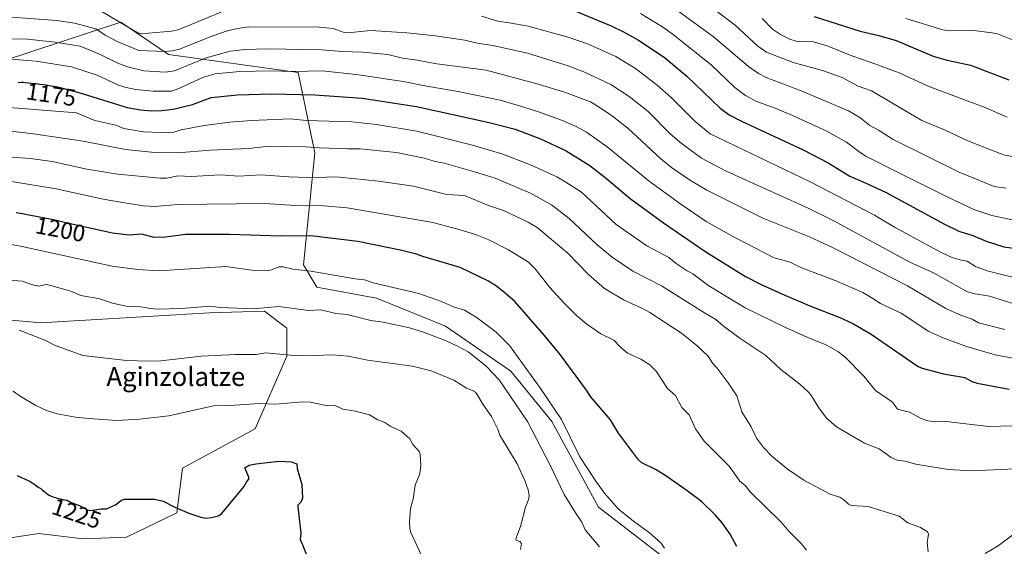
# Model space of a CAD drawing. Units: metres. Extents: x 671798 to 675259, y 4749087 to 4751486.
# Drawn here: x 672846 to 673264, y 4749616 to 4749839 of the extents above; entities that cross this region are included whole.
import ezdxf
from ezdxf.enums import TextEntityAlignment as Align

# ---------------------------------------------------------------- set-up
doc = ezdxf.new("R2010")
doc.units = ezdxf.units.M
doc.header["$MEASUREMENT"] = 0
for name, color, linetype, lineweight in [('Arbolado forestal CxS', 92, 'Continuous', 0), ('Curva de nivel maestra', 36, 'Continuous', 30), ('Curva de nivel normal', 36, 'Continuous', 0), ('Pastizal CxS', 92, 'Continuous', 0), ('Rótulo de curva de nivel directora', 19, 'Continuous', 0), ('Texto cartográfico', 19, 'Continuous', 0)]:
    doc.layers.add(name, color=color, linetype=linetype, lineweight=lineweight)
doc.styles.add('Arial', font='txt', dxfattribs={"height": 0.2})

# ---------------------------------------------------------------- blocks, each defined once
blk = doc.blocks.new('*U160')
at = {"layer": 'Arbolado forestal CxS', "color": 92, "linetype": 'Continuous', "lineweight": 0}
for points in [[(673119.4209, 4749610.8561, 1205.0669), (673091.7375, 4749632.2121, 1206.9929), (673071.9643, 4749668.5955, 1206.3258), (673054.5637, 4749689.9515, 1207.3649), (673026.8803, 4749708.9345, 1208.9166), (672997.6155, 4749720.7995, 1207.9334), (672972.3051, 4749725.5457, 1207.9446), (672966.7681, 4749735.0365, 1205.3794), (672971.5145, 4749782.4937, 1187.2748), (672964.3959, 4749816.5053, 1172.3166), (672909.5415, 4749824.2017, 1163.1207), (672889.2561, 4749837.8615, 1156.1255), (672839.1023, 4749821.3343, 1172.4386)], [(672801.4587, 4749715.2641, 1217.9476), (672855.2081, 4749710.4019, 1214.1849), (672926.8983, 4749714.5573, 1211.5398), (672950.1579, 4749715.2631, 1211.1915), (672959.6487, 4749708.1451, 1213.1066), (672959.6489, 4749696.2803, 1216.0353), (672946.2027, 4749665.4327, 1223.2987), (672915.3547, 4749648.8233, 1224.2174), (672912.9815, 4749629.8407, 1225.2446), (672891.6259, 4749619.5591, 1225.3411), (672873.4341, 4749618.7681, 1225.8073), (672873.2717, 4749618.7883, 1225.8203), (672854.4511, 4749621.1401, 1226.4539), (672828.3495, 4749617.1867, 1228.7154)]]:
    blk.add_polyline3d(points, dxfattribs=at)
blk = doc.blocks.new('*U174')
at = {"layer": 'Curva de nivel normal', "color": 36, "linetype": 'Continuous', "lineweight": 0}
blk.add_polyline3d([(672842.97, 4749839.92, 1160), (672862.12, 4749838.5, 1160), (672869.6, 4749837.43, 1160), (672878.66, 4749835.01, 1160), (672882.61, 4749832.29, 1160), (672887.77, 4749829.61, 1160), (672896.92, 4749825.87, 1160), (672907.9, 4749825.44, 1160), (672911.1, 4749825.69, 1160), (672914.16, 4749826.41, 1160), (672927.09, 4749831.61, 1160), (672933.91, 4749833.99, 1160), (672938.1, 4749835.08, 1160), (672943.43, 4749835.87, 1160), (672973.37, 4749835.76, 1160), (672979.28, 4749835.18, 1160), (672983.91, 4749833.52, 1160), (672985.39, 4749833.27, 1160), (672995.27, 4749834.35, 1160), (673010.5, 4749833.36, 1160), (673022.71, 4749832.07, 1160), (673035.12, 4749830.21, 1160), (673040.32, 4749828.96, 1160), (673047.03, 4749828, 1160), (673061.74, 4749824.67, 1160), (673078.88, 4749819.34, 1160), (673085.59, 4749816.84, 1160), (673097.08, 4749811.48, 1160), (673104.85, 4749806.27, 1160), (673112.79, 4749800.01, 1160), (673122.04, 4749790.71, 1160), (673126.23, 4749786.91, 1160), (673135.45, 4749780.23, 1160), (673145.65, 4749774.78, 1160), (673180.68, 4749759, 1160), (673190.93, 4749753.92, 1160), (673223.83, 4749736.12, 1160), (673233.85, 4749731.56, 1160), (673248, 4749723.66, 1160), (673250.67, 4749722.77, 1160), (673257.59, 4749721.75, 1160), (673267.9, 4749718.48, 1160)], dxfattribs=at)
blk = doc.blocks.new('*U178')
at = {"layer": 'Curva de nivel normal', "color": 36, "linetype": 'Continuous', "lineweight": 0}
blk.add_polyline3d([(672833.72, 4749830.91, 1165), (672849.77, 4749830.59, 1165), (672861.45, 4749829.35, 1165), (672871.97, 4749827.65, 1165), (672880.19, 4749824.27, 1165), (672887.94, 4749820.44, 1165), (672892.17, 4749818.87, 1165), (672899.09, 4749817.28, 1165), (672908.05, 4749816.61, 1165), (672912.02, 4749817.16, 1165), (672925.4, 4749822.66, 1165), (672935.69, 4749825.55, 1165), (672942, 4749826.3, 1165), (672951.59, 4749826.6, 1165), (672974.34, 4749826.18, 1165), (672983.26, 4749825.4, 1165), (672991.7, 4749825.13, 1165), (673002.46, 4749824.07, 1165), (673008.7, 4749822.65, 1165), (673014.88, 4749821.79, 1165), (673023.18, 4749820.15, 1165), (673044.12, 4749817.53, 1165), (673066.2, 4749811.52, 1165), (673077.31, 4749808.16, 1165), (673088.34, 4749804.05, 1165), (673091.66, 4749802.05, 1165), (673097.76, 4749797.93, 1165), (673104.22, 4749792.86, 1165), (673118.24, 4749779.95, 1165), (673122.8, 4749776.23, 1165), (673130.85, 4749770.66, 1165), (673137.66, 4749766.61, 1165), (673161.43, 4749754.82, 1165), (673181.25, 4749746.85, 1165), (673191.21, 4749742.2, 1165), (673222.78, 4749726.02, 1165), (673238.97, 4749716.51, 1165), (673245.72, 4749713.43, 1165), (673250.16, 4749712, 1165), (673252.9, 4749710.39, 1165), (673264.01, 4749707.6, 1165)], dxfattribs=at)
blk = doc.blocks.new('*U180')
at = {"layer": 'Curva de nivel normal', "color": 36, "linetype": 'Continuous', "lineweight": 0}
blk.add_polyline3d([(672837.29, 4749822.56, 1170), (672853.35, 4749821.26, 1170), (672868.32, 4749818.87, 1170), (672879.22, 4749815.44, 1170), (672888.04, 4749811.33, 1170), (672891.02, 4749810.25, 1170), (672895.68, 4749809.29, 1170), (672902.96, 4749808.55, 1170), (672910.74, 4749808.58, 1170), (672913.91, 4749809.72, 1170), (672924.33, 4749814.54, 1170), (672929.33, 4749815.98, 1170), (672939.67, 4749816.93, 1170), (672952.91, 4749817.22, 1170), (672962.4, 4749816.93, 1170), (672974.72, 4749817.26, 1170), (672990.18, 4749815.52, 1170), (673009.88, 4749812.6, 1170), (673018.17, 4749810.85, 1170), (673032.25, 4749808.44, 1170), (673050.04, 4749804.72, 1170), (673059.77, 4749801.9, 1170), (673067.21, 4749799.62, 1170), (673076.05, 4749796.29, 1170), (673082.25, 4749793.62, 1170), (673086.65, 4749791.24, 1170), (673095.47, 4749785.05, 1170), (673113.22, 4749770.48, 1170), (673126.74, 4749760.72, 1170), (673137.44, 4749753.29, 1170), (673149.89, 4749746.44, 1170), (673166.29, 4749737.92, 1170), (673173, 4749736.11, 1170), (673177.58, 4749733.87, 1170), (673192.15, 4749728.38, 1170), (673203.85, 4749723.22, 1170), (673208.11, 4749720.65, 1170), (673211.41, 4749718.63, 1170), (673220.05, 4749714.5, 1170), (673231.8, 4749706.78, 1170), (673237.86, 4749704.01, 1170), (673247.83, 4749700.39, 1170), (673259.9, 4749696.87, 1170), (673267.42, 4749695.44, 1170)], dxfattribs=at)
blk = doc.blocks.new('*U184')
at = {"layer": 'Curva de nivel normal', "color": 36, "linetype": 'Continuous', "lineweight": 0}
blk.add_polyline3d([(673109.64, 4749841.53, 1145), (673119.4, 4749835.54, 1145), (673123.56, 4749832.54, 1145), (673139.54, 4749819.79, 1145), (673149.59, 4749810.2, 1145), (673154.15, 4749806.73, 1145), (673158.51, 4749804.36, 1145), (673166.66, 4749801.45, 1145), (673174.1, 4749798.33, 1145), (673188.52, 4749791.68, 1145), (673196.94, 4749786.97, 1145), (673202.71, 4749782.6, 1145), (673205.19, 4749781, 1145), (673218.61, 4749774.23, 1145), (673239.84, 4749763.62, 1145), (673250.94, 4749758.47, 1145), (673258.58, 4749755.86, 1145), (673273.91, 4749752.66, 1145)], dxfattribs=at)
blk = doc.blocks.new('*U186')
at = {"layer": 'Curva de nivel normal', "color": 36, "linetype": 'Continuous', "lineweight": 0}
blk.add_polyline3d([(673161.24, 4749839.36, 1130), (673165.57, 4749834.89, 1130), (673168.99, 4749832.63, 1130), (673172.88, 4749830.6, 1130), (673175.64, 4749829.81, 1130), (673182.97, 4749829.44, 1130), (673188.78, 4749827.81, 1130), (673199.14, 4749823.51, 1130), (673207.45, 4749820.81, 1130), (673219.28, 4749816.34, 1130), (673232.22, 4749810.41, 1130), (673256.02, 4749801.58, 1130), (673265, 4749797.64, 1130)], dxfattribs=at)
blk = doc.blocks.new('*U190')
at = {"layer": 'Curva de nivel normal', "color": 36, "linetype": 'Continuous', "lineweight": 0}
blk.add_polyline3d([(673142.18, 4749842.26, 1135), (673149.68, 4749836.56, 1135), (673159.35, 4749827.67, 1135), (673162.98, 4749825.18, 1135), (673174.28, 4749820.8, 1135), (673186.77, 4749817.39, 1135), (673195.02, 4749814.33, 1135), (673201.91, 4749810.75, 1135), (673207.52, 4749808.68, 1135), (673228.8, 4749796.13, 1135), (673238.46, 4749792.26, 1135), (673248.41, 4749787.55, 1135), (673263.49, 4749781.67, 1135), (673272.59, 4749779.86, 1135)], dxfattribs=at)
blk = doc.blocks.new('*U197')
at = {"layer": 'Curva de nivel normal', "color": 36, "linetype": 'Continuous', "lineweight": 0}
blk.add_polyline3d([(673126, 4749842.28, 1140), (673140.35, 4749831.77, 1140), (673155.44, 4749819.02, 1140), (673159.61, 4749816.03, 1140), (673162.92, 4749814.32, 1140), (673177.74, 4749808.72, 1140), (673197.76, 4749800.21, 1140), (673202.57, 4749797.39, 1140), (673206.79, 4749794.04, 1140), (673210.79, 4749791.92, 1140), (673216.77, 4749788.15, 1140), (673244.7, 4749774.24, 1140), (673259.48, 4749768.24, 1140), (673264.63, 4749767.47, 1140)], dxfattribs=at)
blk = doc.blocks.new('*U198')
at = {"layer": 'Curva de nivel normal', "color": 36, "linetype": 'Continuous', "lineweight": 0}
for points in [[(672880.27, 4749842.99, 1155), (672896.25, 4749833.53, 1155), (672897.71, 4749832.94, 1155), (672910.71, 4749833.98, 1155), (672913.48, 4749834.64, 1155), (672917.41, 4749836.17, 1155), (672932.39, 4749842.43, 1155)], [(673042.21, 4749840.32, 1155), (673049.13, 4749838.32, 1155), (673053.91, 4749837.5, 1155), (673061.9, 4749836.17, 1155), (673079.29, 4749831.34, 1155), (673087.12, 4749828.65, 1155), (673099.08, 4749823.34, 1155), (673107.51, 4749818.15, 1155), (673116.67, 4749811.18, 1155), (673122.41, 4749806.08, 1155), (673132.7, 4749795.79, 1155), (673139.18, 4749790.44, 1155), (673181.58, 4749770.1, 1155), (673208.79, 4749755.97, 1155), (673217.21, 4749751, 1155), (673237, 4749740.23, 1155), (673241.94, 4749737.97, 1155), (673245.63, 4749736.99, 1155), (673248.09, 4749736.54, 1155), (673251.66, 4749734.22, 1155), (673256.55, 4749732.44, 1155), (673277.86, 4749727.07, 1155)]]:
    blk.add_polyline3d(points, dxfattribs=at)
blk = doc.blocks.new('*U210')
at = {"layer": 'Curva de nivel normal', "color": 36, "linetype": 'Continuous', "lineweight": 0}
blk.add_polyline3d([(672836.57, 4749802.08, 1180), (672870.46, 4749799.38, 1180), (672878.28, 4749796.2, 1180), (672887.14, 4749794.19, 1180), (672890.59, 4749792.84, 1180), (672898.91, 4749791.41, 1180), (672909.6, 4749790.88, 1180), (672911.7, 4749791.16, 1180), (672914.83, 4749792.25, 1180), (672924.54, 4749794.08, 1180), (672935.44, 4749795.41, 1180), (672944.65, 4749796.13, 1180), (672961.19, 4749796.82, 1180), (672967.82, 4749796.1, 1180), (672987.26, 4749795.61, 1180), (672997.73, 4749794.52, 1180), (673014.82, 4749791.58, 1180), (673038.3, 4749785.66, 1180), (673051.23, 4749781.95, 1180), (673063.27, 4749777.25, 1180), (673074.17, 4749772.26, 1180), (673077.91, 4749770.09, 1180), (673084.52, 4749765.78, 1180), (673099.27, 4749752.01, 1180), (673112.34, 4749743, 1180), (673121.58, 4749738.15, 1180), (673124.7, 4749735.6, 1180), (673129.35, 4749732.42, 1180), (673131.76, 4749731.15, 1180), (673138.56, 4749726.07, 1180), (673153.9, 4749716.72, 1180), (673170.75, 4749708.56, 1180), (673181.82, 4749703.66, 1180), (673188.32, 4749701.13, 1180), (673193.24, 4749698.26, 1180), (673196.2, 4749695.96, 1180), (673204.25, 4749687.71, 1180), (673209.27, 4749681.77, 1180), (673216.37, 4749676.76, 1180), (673218.61, 4749673.74, 1180), (673223.65, 4749672.53, 1180), (673228.55, 4749669.84, 1180), (673231.44, 4749668.85, 1180), (673234.7, 4749668.42, 1180), (673237.92, 4749668.65, 1180), (673257.26, 4749666.44, 1180), (673267.28, 4749666.72, 1180)], dxfattribs=at)
blk = doc.blocks.new('*U217')
at = {"layer": 'Curva de nivel maestra', "color": 36, "linetype": 'Continuous', "lineweight": 30}
blk.add_polyline3d([(673183.18, 4749840.18, 1125), (673202.72, 4749834.02, 1125), (673210.69, 4749832.16, 1125), (673217.93, 4749830.03, 1125), (673233.64, 4749823.41, 1125), (673239.67, 4749821.72, 1125), (673249.52, 4749819.62, 1125), (673265.81, 4749813.38, 1125)], dxfattribs=at)
blk = doc.blocks.new('*U224')
at = {"layer": 'Curva de nivel maestra', "color": 36, "linetype": 'Continuous', "lineweight": 30}
blk.add_polyline3d([(673078.67, 4749843.86, 1150), (673097.17, 4749836.27, 1150), (673102.36, 4749833.78, 1150), (673108.68, 4749830.24, 1150), (673119.63, 4749823.04, 1150), (673129.2, 4749814.89, 1150), (673143.33, 4749801.44, 1150), (673147.23, 4749798.62, 1150), (673152.36, 4749795.92, 1150), (673178.56, 4749783.74, 1150), (673189.16, 4749778.17, 1150), (673198.36, 4749772.54, 1150), (673205.84, 4749769.28, 1150), (673213.7, 4749765.58, 1150), (673238.46, 4749752.2, 1150), (673244.48, 4749749.27, 1150), (673250.53, 4749747.41, 1150), (673256.16, 4749745.04, 1150), (673263.64, 4749742.6, 1150), (673268.88, 4749741.89, 1150)], dxfattribs=at)
blk = doc.blocks.new('*U225')
at = {"layer": 'Curva de nivel maestra', "color": 36, "linetype": 'Continuous', "lineweight": 30}
blk.add_polyline3d([(672845.7, 4749812.25, 1175), (672847.03, 4749812.36, 1175), (672847.7, 4749812.38, 1175), (672848.03, 4749812.38, 1175), (672848.68, 4749812.33, 1175), (672850.04, 4749812.13, 1175), (672851.26, 4749811.97, 1175), (672851.9, 4749811.91, 1175), (672853.42, 4749811.78, 1175), (672854.86, 4749811.63, 1175), (672856.63, 4749811.41, 1175), (672857.66, 4749811.25, 1175), (672859.75, 4749810.9, 1175), (672860.92, 4749810.68, 1175), (672862.36, 4749810.38, 1175), (672871.48, 4749808.08, 1175), (672891.95, 4749801.74, 1175), (672897.58, 4749800.62, 1175), (672902.43, 4749800.29, 1175), (672906.71, 4749800.38, 1175), (672911.46, 4749800.92, 1175), (672919.65, 4749802.95, 1175), (672927.54, 4749805.85, 1175), (672938.76, 4749807.05, 1175), (672953.24, 4749807.4, 1175), (672971.53, 4749807.01, 1175), (672991.54, 4749805.62, 1175), (673014.57, 4749802.1, 1175), (673045.41, 4749795.36, 1175), (673056.51, 4749792.49, 1175), (673067.22, 4749788.37, 1175), (673078.02, 4749783.24, 1175), (673088.04, 4749777.07, 1175), (673095.28, 4749771.47, 1175), (673105.21, 4749763.03, 1175), (673119.35, 4749752.75, 1175), (673137.28, 4749740.46, 1175), (673154.14, 4749729.96, 1175), (673161.08, 4749726.47, 1175), (673170.83, 4749722.12, 1175), (673181.38, 4749717.54, 1175), (673194.14, 4749712.63, 1175), (673199.93, 4749709.95, 1175), (673207.45, 4749705.6, 1175), (673227.32, 4749691.84, 1175), (673229.07, 4749691.13, 1175), (673238.07, 4749688.79, 1175), (673247.03, 4749687.25, 1175), (673250.05, 4749685.52, 1175), (673252.29, 4749684.88, 1175), (673265.82, 4749682.32, 1175)], dxfattribs=at)

msp = doc.modelspace()

# ---------------------------------------------------------------- linework, layer by layer
at = {"layer": 'Arbolado forestal CxS', "color": 92, "linetype": 'Continuous', "lineweight": 0}
for points in [[(673119.4209, 4749610.8561, 1205.0669), (673091.7375, 4749632.2121, 1206.9929), (673071.9643, 4749668.5955, 1206.3258), (673054.5637, 4749689.9515, 1207.3649), (673026.8803, 4749708.9345, 1208.9166), (672997.6155, 4749720.7995, 1207.9334), (672972.3051, 4749725.5457, 1207.9446), (672966.7681, 4749735.0365, 1205.3794), (672971.5145, 4749782.4937, 1187.2748), (672964.3959, 4749816.5053, 1172.3166), (672909.5415, 4749824.2017, 1163.1207), (672889.2561, 4749837.8615, 1156.1255), (672839.1023, 4749821.3343, 1172.4386)], [(672801.4587, 4749715.2641, 1217.9476), (672855.2081, 4749710.4019, 1214.1849), (672926.8983, 4749714.5573, 1211.5398), (672950.1579, 4749715.2631, 1211.1915), (672959.6487, 4749708.1451, 1213.1066), (672959.6489, 4749696.2803, 1216.0353), (672946.2027, 4749665.4327, 1223.2987), (672915.3547, 4749648.8233, 1224.2174), (672912.9815, 4749629.8407, 1225.2446), (672891.6259, 4749619.5591, 1225.3411), (672873.4341, 4749618.7681, 1225.8073), (672873.2717, 4749618.7883, 1225.8203), (672854.4511, 4749621.1401, 1226.4539), (672828.3495, 4749617.1867, 1228.7154)]]:
    msp.add_polyline3d(points, dxfattribs=at)
at = {"layer": 'Curva de nivel maestra', "color": 36, "linetype": 'Continuous', "lineweight": 30}
for points in [[(673150.39, 4749615.51, 1200), (673147.6, 4749620.78, 1200), (673144.16, 4749625.64, 1200), (673141.41, 4749628.86, 1200), (673135.4, 4749634.63, 1200), (673129.37, 4749639.1, 1200), (673120.33, 4749645.51, 1200), (673115.94, 4749648.28, 1200), (673110.15, 4749651.1, 1200), (673108.7, 4749652.36, 1200), (673100.22, 4749663.57, 1200), (673096.87, 4749669.3, 1200), (673088.42, 4749679.19, 1200), (673086.69, 4749681.91, 1200), (673075.5, 4749696.93, 1200), (673068.88, 4749705.02, 1200), (673056.36, 4749719.38, 1200), (673052.18, 4749723.03, 1200), (673048.55, 4749725.91, 1200), (673044.89, 4749728.25, 1200), (673033.18, 4749733.84, 1200), (673017.24, 4749738.49, 1200), (673014.66, 4749739.49, 1200), (673008.35, 4749741.11, 1200), (672989.79, 4749744.81, 1200), (672969.85, 4749747.25, 1200), (672957.04, 4749747.18, 1200), (672935.32, 4749747.84, 1200), (672916.72, 4749747.79, 1200), (672908.41, 4749746.68, 1200), (672903.36, 4749746.58, 1200), (672898.18, 4749747.95, 1200), (672892.86, 4749747.59, 1200), (672885.77, 4749748.42, 1200), (672865.94, 4749752.83, 1200), (672862.6, 4749753.59, 1200), (672860.67, 4749754.01, 1200), (672857.79, 4749754.61, 1200), (672853.44, 4749755.48, 1200), (672849.52, 4749756.22, 1200), (672847.62, 4749756.56, 1200), (672844.94, 4749757.01, 1200)], [(672845.34, 4749645.66, 1225), (672850.29, 4749643.44, 1225), (672850.64, 4749643.23, 1225), (672851.2, 4749642.86, 1225), (672852.94, 4749641.65, 1225), (672853.54, 4749641.26, 1225), (672854.58, 4749640.62, 1225), (672855.35, 4749640.09, 1225), (672855.93, 4749639.65, 1225), (672857.13, 4749638.66, 1225), (672857.97, 4749637.99, 1225), (672858.61, 4749637.53, 1225), (672858.92, 4749637.34, 1225), (672859.42, 4749637.08, 1225), (672860.38, 4749636.69, 1225), (672861.57, 4749636.29, 1225), (672862.34, 4749636.08, 1225), (672863.72, 4749635.74, 1225), (672865.45, 4749635.39, 1225), (672866.46, 4749635.22, 1225), (672867.08, 4749634.85, 1225), (672867.49, 4749634.64, 1225), (672868.29, 4749634.25, 1225), (672869.06, 4749633.93, 1225), (672870.45, 4749633.4, 1225), (672871.33, 4749633.07, 1225), (672871.7, 4749632.91, 1225), (672872.34, 4749632.6, 1225), (672872.7, 4749632.39, 1225), (672873.38, 4749631.96, 1225), (672874.97, 4749631.11, 1225), (672876.38, 4749630.79, 1225), (672880.94, 4749631.47, 1225), (672883.26, 4749631.51, 1225), (672887.07, 4749633.26, 1225), (672889.51, 4749635.28, 1225), (672890.77, 4749635.7, 1225), (672903.65, 4749635.64, 1225), (672907.25, 4749634.78, 1225), (672912.11, 4749632.27, 1225), (672918.13, 4749629.77, 1225), (672923.21, 4749628.06, 1225), (672925.3, 4749627.65, 1225), (672927.73, 4749627.83, 1225), (672930.48, 4749628.51, 1225), (672932.02, 4749629.41, 1225), (672941.36, 4749640.83, 1225), (672942.75, 4749643.11, 1225), (672943.48, 4749644.18, 1225), (672943.53, 4749644.98, 1225), (672941.86, 4749648.94, 1225), (672943.64, 4749649.98, 1225), (672946.51, 4749650.67, 1225), (672956.37, 4749651.79, 1225), (672961.44, 4749651.45, 1225), (672963.93, 4749650.63, 1225), (672964.07, 4749648.67, 1225), (672966.06, 4749641.86, 1225), (672966.26, 4749636.1, 1225), (672965.66, 4749634.57, 1225), (672964.38, 4749633.09, 1225), (672964.29, 4749632.35, 1225), (672965.58, 4749621.22, 1225), (672965.37, 4749618.48, 1225), (672966.35, 4749616.32, 1225), (672968.27, 4749611.29, 1225)]]:
    msp.add_polyline3d(points, dxfattribs=at)
at = {"layer": 'Curva de nivel normal', "color": 36, "linetype": 'Continuous', "lineweight": 0}
for points in [[(673222.03, 4749839.4, 1120), (673237.78, 4749834.6, 1120), (673240.68, 4749834.19, 1120), (673250.88, 4749834.28, 1120), (673258.74, 4749833.37, 1120), (673260.97, 4749832.84, 1120), (673268.06, 4749830.07, 1120)], [(672842.33, 4749791.6, 1185), (672851.32, 4749790.66, 1185), (672873.36, 4749787.34, 1185), (672891.3, 4749783.89, 1185), (672903.73, 4749782.54, 1185), (672913.5, 4749782.49, 1185), (672927.15, 4749783.6, 1185), (672943.42, 4749784.3, 1185), (672951.98, 4749785.34, 1185), (672967.51, 4749785.05, 1185), (672973.48, 4749784.51, 1185), (672985.35, 4749784.13, 1185), (672990.81, 4749784.19, 1185), (673006.21, 4749782.53, 1185), (673017.82, 4749780.26, 1185), (673022.58, 4749778.72, 1185), (673026.41, 4749778.03, 1185), (673039.18, 4749774.46, 1185), (673047.99, 4749771.75, 1185), (673062.97, 4749765.34, 1185), (673071.91, 4749760.43, 1185), (673079.4, 4749754.55, 1185), (673091.24, 4749743.47, 1185), (673097.55, 4749738.17, 1185), (673106.36, 4749732.36, 1185), (673118.43, 4749726.12, 1185), (673136.71, 4749714.56, 1185), (673141.58, 4749711.87, 1185), (673144.61, 4749709.12, 1185), (673151.33, 4749704.2, 1185), (673162.69, 4749696.61, 1185), (673169.06, 4749690.6, 1185), (673177.2, 4749684.4, 1185), (673180.79, 4749680.93, 1185), (673181.86, 4749679.83, 1185), (673185.18, 4749674.36, 1185), (673188.51, 4749669.97, 1185), (673192.75, 4749666.24, 1185), (673204.54, 4749659.39, 1185), (673210.81, 4749656.99, 1185), (673215.8, 4749653.27, 1185), (673218.47, 4749652.22, 1185), (673221.81, 4749651.71, 1185), (673226.3, 4749650.44, 1185), (673240.07, 4749648.24, 1185), (673250.02, 4749647.59, 1185), (673268.38, 4749648.56, 1185)], [(673231.51, 4749613.32, 1190), (673231.11, 4749617.32, 1190), (673231.72, 4749620.73, 1190), (673231.31, 4749621.82, 1190), (673228.32, 4749623.58, 1190), (673222.92, 4749625.55, 1190), (673219.3, 4749628.43, 1190), (673206.17, 4749632.47, 1190), (673198.86, 4749632.91, 1190), (673197.74, 4749633.48, 1190), (673195.86, 4749635.33, 1190), (673194.11, 4749636.49, 1190), (673189.97, 4749637.82, 1190), (673178.87, 4749643.66, 1190), (673171.73, 4749648.56, 1190), (673165.3, 4749653.93, 1190), (673161.78, 4749657.6, 1190), (673158.76, 4749661.55, 1190), (673156.48, 4749666.32, 1190), (673152.59, 4749672.59, 1190), (673150.43, 4749679.41, 1190), (673146.74, 4749684.92, 1190), (673142.1, 4749691.24, 1190), (673140.15, 4749693.28, 1190), (673138.29, 4749696.21, 1190), (673133.63, 4749700.65, 1190), (673126.97, 4749705.97, 1190), (673113.55, 4749714.83, 1190), (673110.73, 4749716.32, 1190), (673102.38, 4749720.18, 1190), (673094.34, 4749724.96, 1190), (673087.51, 4749730.81, 1190), (673078.72, 4749739.93, 1190), (673065.79, 4749750.86, 1190), (673061.99, 4749753.06, 1190), (673051.5, 4749757.97, 1190), (673045.12, 4749760.06, 1190), (673034.97, 4749764.33, 1190), (673027.47, 4749764.74, 1190), (673013.37, 4749768.28, 1190), (672998.5, 4749770.38, 1190), (672981.98, 4749772.1, 1190), (672978.29, 4749772.22, 1190), (672972.9, 4749771.85, 1190), (672960.51, 4749772.22, 1190), (672948.57, 4749773.06, 1190), (672939.37, 4749772.55, 1190), (672931.57, 4749773.07, 1190), (672919.1, 4749772.36, 1190), (672913.57, 4749772.69, 1190), (672908.75, 4749771.76, 1190), (672905.92, 4749771.72, 1190), (672888, 4749773.43, 1190), (672874.85, 4749775.54, 1190), (672860.2, 4749778.78, 1190), (672850.96, 4749780, 1190), (672836.73, 4749780.98, 1190)], [(673179.93, 4749614.02, 1195), (673177.76, 4749616.83, 1195), (673172.9, 4749621.62, 1195), (673168.96, 4749626.17, 1195), (673156.11, 4749638.81, 1195), (673154.09, 4749641.22, 1195), (673151.68, 4749643.25, 1195), (673147.21, 4749649.66, 1195), (673136.6, 4749660.2, 1195), (673132.92, 4749665.45, 1195), (673130.21, 4749671.41, 1195), (673127.17, 4749674.56, 1195), (673124.45, 4749679.61, 1195), (673121.03, 4749682.59, 1195), (673116.19, 4749689.89, 1195), (673113.5, 4749692.62, 1195), (673109.73, 4749695.04, 1195), (673104.12, 4749697.55, 1195), (673100.9, 4749700.26, 1195), (673098.34, 4749703, 1195), (673092.79, 4749705.69, 1195), (673086.89, 4749709.79, 1195), (673082.39, 4749713.53, 1195), (673077.17, 4749718.72, 1195), (673071.15, 4749725.38, 1195), (673064.97, 4749733.26, 1195), (673062.11, 4749736.04, 1195), (673053.64, 4749741.4, 1195), (673045.32, 4749745.55, 1195), (673039.61, 4749747.84, 1195), (673033.2, 4749749.78, 1195), (673021.62, 4749752.88, 1195), (672985.28, 4749759.14, 1195), (672975.23, 4749759.92, 1195), (672963.37, 4749760.14, 1195), (672950.29, 4749760.95, 1195), (672913.41, 4749760.5, 1195), (672903.67, 4749759.67, 1195), (672898.87, 4749760.04, 1195), (672890.87, 4749761.29, 1195), (672881.85, 4749762.76, 1195), (672861.87, 4749767.25, 1195), (672842.13, 4749770.47, 1195)], [(673119.78, 4749614.87, 1205), (673118.36, 4749617, 1205), (673113.44, 4749621.43, 1205), (673106.57, 4749626.25, 1205), (673100.17, 4749631.52, 1205), (673094.35, 4749638.18, 1205), (673090.87, 4749642.78, 1205), (673083.93, 4749653.58, 1205), (673076.05, 4749669.36, 1205), (673066.94, 4749682.98, 1205), (673054, 4749700.71, 1205), (673048.42, 4749706.44, 1205), (673039.89, 4749712.78, 1205), (673034.94, 4749715.8, 1205), (673030.38, 4749717.14, 1205), (673025.22, 4749719.42, 1205), (673015.6, 4749722.88, 1205), (672996.21, 4749727.41, 1205), (672992.62, 4749728.61, 1205), (672988.6, 4749729.02, 1205), (672969.8, 4749732.27, 1205), (672962.22, 4749733.19, 1205), (672958.09, 4749734.19, 1205), (672956.22, 4749734.17, 1205), (672953.14, 4749732.83, 1205), (672951.49, 4749732.47, 1205), (672945.75, 4749732.62, 1205), (672933.75, 4749734.22, 1205), (672905.37, 4749732.43, 1205), (672896.51, 4749733.01, 1205), (672885.66, 4749734.44, 1205), (672846.69, 4749742.86, 1205), (672837.27, 4749744.57, 1205)], [(673092.16, 4749615.43, 1210), (673086.2, 4749622.64, 1210), (673084.73, 4749625.95, 1210), (673082.29, 4749629.39, 1210), (673077.28, 4749637.66, 1210), (673071.14, 4749650.29, 1210), (673061.67, 4749668.52, 1210), (673049.72, 4749686.24, 1210), (673044.13, 4749691.98, 1210), (673038.35, 4749696.72, 1210), (673036.54, 4749698.07, 1210), (673032.22, 4749700.32, 1210), (673027.24, 4749702.77, 1210), (673017.61, 4749706.42, 1210), (673011.64, 4749708.24, 1210), (673000.46, 4749710.65, 1210), (672995.25, 4749711.44, 1210), (672985.2, 4749713.92, 1210), (672980.44, 4749714.37, 1210), (672974.02, 4749715.84, 1210), (672968.86, 4749715.67, 1210), (672956.2, 4749717.26, 1210), (672945.41, 4749716.26, 1210), (672931.4, 4749716.9, 1210), (672927.17, 4749717.43, 1210), (672914.9, 4749716.44, 1210), (672904.89, 4749716.22, 1210), (672901.78, 4749716.42, 1210), (672897.81, 4749717.14, 1210), (672891.5, 4749717.41, 1210), (672885.8, 4749718.66, 1210), (672880.38, 4749720.6, 1210), (672872.38, 4749722.03, 1210), (672868.08, 4749723.75, 1210), (672859, 4749726.42, 1210), (672857.63, 4749726.59, 1210), (672854.46, 4749725.88, 1210), (672851.4, 4749726.58, 1210), (672847.6, 4749728.07, 1210), (672841.55, 4749728.46, 1210)], [(673058.78, 4749614.32, 1215), (673059.09, 4749616.79, 1215), (673058.38, 4749617.63, 1215), (673056.84, 4749618.29, 1215), (673056.74, 4749618.88, 1215), (673058.74, 4749624.03, 1215), (673060.9, 4749632.29, 1215), (673062.25, 4749635.77, 1215), (673062.43, 4749637.38, 1215), (673062.02, 4749639.56, 1215), (673060.55, 4749643.51, 1215), (673057.27, 4749650.6, 1215), (673049.98, 4749662.79, 1215), (673049.15, 4749665.3, 1215), (673046.48, 4749670.66, 1215), (673042.72, 4749675.85, 1215), (673040.39, 4749680.07, 1215), (673039.57, 4749681.01, 1215), (673038.38, 4749681.68, 1215), (673035.8, 4749682.63, 1215), (673030.47, 4749686.06, 1215), (673020.87, 4749690.04, 1215), (673012.87, 4749692.05, 1215), (672993.86, 4749694.6, 1215), (672985.62, 4749696.2, 1215), (672979.21, 4749696.8, 1215), (672967.31, 4749696.45, 1215), (672961.12, 4749696.63, 1215), (672950.7, 4749697.67, 1215), (672946.64, 4749696.97, 1215), (672937.87, 4749696.96, 1215), (672923.45, 4749696.25, 1215), (672906.22, 4749694.33, 1215), (672900.92, 4749694.11, 1215), (672891.72, 4749694.4, 1215), (672873.14, 4749696.52, 1215), (672861.2, 4749700.92, 1215), (672857.48, 4749702.87, 1215), (672846.12, 4749707.34, 1215)], [(673016.72, 4749611.78, 1220), (673012.25, 4749621.46, 1220), (673011.86, 4749623.12, 1220), (673011.61, 4749626.06, 1220), (673012.03, 4749631.65, 1220), (673013.24, 4749635.57, 1220), (673014.01, 4749641.64, 1220), (673015.97, 4749646.38, 1220), (673016.51, 4749649.88, 1220), (673016.2, 4749654.62, 1220), (673015.87, 4749655.77, 1220), (673013.04, 4749658.88, 1220), (673011.83, 4749661.24, 1220), (673008.18, 4749664.52, 1220), (673003.77, 4749666.45, 1220), (673001.21, 4749668.12, 1220), (672997.95, 4749669.36, 1220), (672994.74, 4749671.38, 1220), (672988.66, 4749672.9, 1220), (672983.41, 4749673.76, 1220), (672980.08, 4749675.32, 1220), (672977.1, 4749675.27, 1220), (672969.6, 4749676.71, 1220), (672966.54, 4749676.96, 1220), (672954.84, 4749675.92, 1220), (672947.9, 4749676.2, 1220), (672937.65, 4749675.45, 1220), (672928.52, 4749675.27, 1220), (672909.59, 4749670.94, 1220), (672897.17, 4749669.49, 1220), (672887.65, 4749668.99, 1220), (672875.73, 4749669.8, 1220), (672870.06, 4749670.42, 1220), (672862.22, 4749671.76, 1220), (672857.77, 4749673.21, 1220), (672853.23, 4749675.38, 1220), (672846.62, 4749679.25, 1220), (672843.69, 4749681.43, 1220)], [(673274.05, 4749625.46, 1185), (673261.29, 4749615.83, 1185), (673255.76, 4749612.59, 1185)]]:
    msp.add_polyline3d(points, dxfattribs=at)
at = {"layer": 'Pastizal CxS', "color": 92, "linetype": 'Continuous', "lineweight": 0}
for points in [[(672839.1023, 4749821.3343, 1172.4386), (672889.2561, 4749837.8615, 1156.1255), (672909.5415, 4749824.2017, 1163.1207), (672964.3959, 4749816.5053, 1172.3166), (672971.5145, 4749782.4937, 1187.2748), (672966.7681, 4749735.0365, 1205.3794), (672972.3051, 4749725.5457, 1207.9446), (672997.6155, 4749720.7995, 1207.9334), (673026.8803, 4749708.9345, 1208.9166), (673054.5637, 4749689.9515, 1207.3649), (673071.9643, 4749668.5955, 1206.3258), (673091.7375, 4749632.2121, 1206.9929), (673119.4209, 4749610.8561, 1205.0669)], [(673119.4209, 4749610.8561, 1205.0669), (673091.7375, 4749632.2121, 1206.9929), (673071.9643, 4749668.5955, 1206.3258), (673054.5637, 4749689.9515, 1207.3649), (673026.8803, 4749708.9345, 1208.9166), (672997.6155, 4749720.7995, 1207.9334), (672972.3051, 4749725.5457, 1207.9446), (672966.7681, 4749735.0365, 1205.3794), (672971.5145, 4749782.4937, 1187.2748), (672964.3959, 4749816.5053, 1172.3166), (672909.5415, 4749824.2017, 1163.1207), (672889.2561, 4749837.8615, 1156.1255), (672839.1023, 4749821.3343, 1172.4386)], [(672828.3495, 4749617.1867, 1228.7154), (672854.4511, 4749621.1401, 1226.4539), (672873.2717, 4749618.7883, 1225.8203), (672873.4341, 4749618.7681, 1225.8073), (672891.6259, 4749619.5591, 1225.3411), (672912.9815, 4749629.8407, 1225.2446), (672915.3547, 4749648.8233, 1224.2174), (672946.2027, 4749665.4327, 1223.2987), (672959.6489, 4749696.2803, 1216.0353), (672959.6487, 4749708.1451, 1213.1066), (672950.1579, 4749715.2631, 1211.1915), (672926.8983, 4749714.5573, 1211.5398), (672855.2081, 4749710.4019, 1214.1849), (672801.4587, 4749715.2641, 1217.9476)], [(672801.4587, 4749715.2641, 1217.9476), (672855.2081, 4749710.4019, 1214.1849), (672926.8983, 4749714.5573, 1211.5398), (672950.1579, 4749715.2631, 1211.1915), (672959.6487, 4749708.1451, 1213.1066), (672959.6489, 4749696.2803, 1216.0353), (672946.2027, 4749665.4327, 1223.2987), (672915.3547, 4749648.8233, 1224.2174), (672912.9815, 4749629.8407, 1225.2446), (672891.6259, 4749619.5591, 1225.3411), (672873.4341, 4749618.7681, 1225.8073), (672873.2717, 4749618.7883, 1225.8203), (672854.4511, 4749621.1401, 1226.4539), (672828.3495, 4749617.1867, 1228.7154)]]:
    msp.add_polyline3d(points, dxfattribs=at)

# ---------------------------------------------------------------- block references
at = {"layer": 'Arbolado forestal CxS', "color": 92, "linetype": 'Continuous', "lineweight": 0}
msp.add_blockref('*U160', (0, 0), dxfattribs=at)
at = {"layer": 'Curva de nivel maestra', "color": 36, "linetype": 'Continuous', "lineweight": 30}
for name in ['*U217', '*U224', '*U225']:
    msp.add_blockref(name, (0, 0), dxfattribs=at)
at = {"layer": 'Curva de nivel normal', "color": 36, "linetype": 'Continuous', "lineweight": 0}
for name in ['*U186', '*U190', '*U197', '*U184', '*U198', '*U174', '*U178', '*U180', '*U210']:
    msp.add_blockref(name, (0, 0), dxfattribs=at)

# ---------------------------------------------------------------- texts
at = {"layer": 'Rótulo de curva de nivel directora', "color": 19, "linetype": 'Continuous', "lineweight": 0, "style": 'Arial'}
for s, rotation, p in [('1175', -8.365866, (672859.7532, 4749807.1422)), ('1200', -10.690254, (672863.6639, 4749749.9604)), ('1225', -18.57927, (672870.5286, 4749629.5529))]:
    msp.add_text(s, height=7, rotation=rotation, dxfattribs=at).set_placement(p, align=Align.MIDDLE_CENTER)
at = {"layer": 'Texto cartográfico', "color": 19, "linetype": 'Continuous', "lineweight": 0, "style": 'Arial'}
msp.add_text('Aginzolatze', height=8, dxfattribs=at).set_placement((672912.5931, 4749687.6101), align=Align.MIDDLE_CENTER)

doc.saveas('drawing.dxf')
